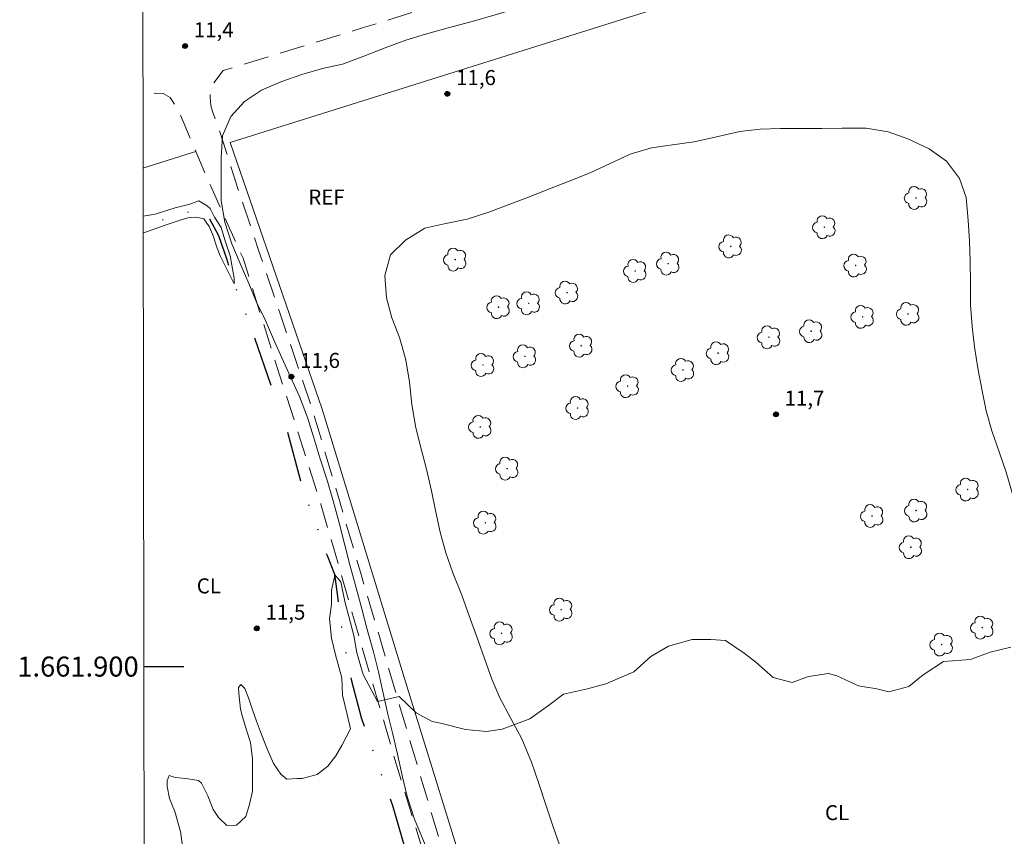
# Model space of a CAD drawing. Units: metres. Extents: x 284089 to 284604, y 1661596 to 1662161.
# Drawn here: x 284093 to 284192, y 1661883 to 1661965 of the extents above; entities that cross this region are included whole.
import ezdxf
from ezdxf.enums import TextEntityAlignment as Align

# ---------------------------------------------------------------- set-up
doc = ezdxf.new("R2010")
doc.units = ezdxf.units.M
doc.header["$MEASUREMENT"] = 0
doc.linetypes.add('DIVIDE', pattern=[1.25, 0.5, -0.25, 0, -0.25, 0, -0.25])
doc.linetypes.add('HIDDEN', pattern=[0.375, 0.25, -0.125])
for name, color, linetype, lineweight in [('Articulacao', 7, 'Continuous', 18), ('Cerca', 8, 'Cerca', 20), ('Coordenadas', 7, 'Continuous', 9), ('Nao_Pavimentada_S_Mfio', 10, 'HIDDEN', 15), ('Vala', 5, 'DIVIDE', 25)]:
    doc.layers.add(name, color=color, linetype=linetype, lineweight=lineweight)
for name, color, linetype, lineweight, true_color in [('Arvores_Isoladas', 7, 'Continuous', 18, 0x00ff33), ('Cultura', 7, 'Orla8', 9, 0x00ff33), ('Curvas_Intermediarias', 7, 'Continuous', 9, 0x783c14), ('Pto_Cotado', 7, 'Continuous', 9, 0x783c14), ('Topon_Cultura', 7, 'Continuous', 9, 0x00ff33), ('Topon_Pto_Cotado', 7, 'Continuous', 9, 0x783c14), ('Topon_Vegetacao', 7, 'Continuous', 9, 0x00ff33), ('Vegetacao', 7, 'Orla8', 9, 0x00ff33)]:
    doc.layers.add(name, color=color, linetype=linetype, lineweight=lineweight, true_color=true_color)
doc.layers.add('Malha', color=7, linetype='Continuous')
doc.styles.add('Arial', font='arial.ttf', dxfattribs={"height": 1.5})
doc.styles.get("Standard").update_dxf_attribs({"font": 'arial.ttf'})
doc.linetypes.add('Cerca', pattern='A,10,0,["X",Standard,S=1,R=0,X=0,Y=-0.5],0.1', length=10.1)
doc.linetypes.add('Orla8', pattern='A,6,-0.5,["V",Standard,S=1,R=0,X=-0.5,Y=-1],-0.5,6,-0.5,["V",Standard,S=1,R=0,X=-0.5,Y=-1],-0.5', length=14)

# ---------------------------------------------------------------- blocks, each defined once
blk = doc.blocks.new('Cotas')
at = {"layer": 'Pto_Cotado'}
blk.add_hatch(color=256, dxfattribs=at).paths.add_polyline_path([(0, 0.24, 1), (0, -0.24, 1)])
at = {"layer": 'Pto_Cotado', "lineweight": -3}
blk.add_lwpolyline([(0, -0.24, -1), (0, 0.24, -1)], format="xyb", close=True, dxfattribs=at)
blk = doc.blocks.new('Arvore')
at = {"layer": 'Arvores_Isoladas'}
blk.add_lwpolyline([(-0.718, 0.493, 0.872324), (-0.722, -0.551, 0.862983), (0.284, -0.827, 0.900105), (0.89, 0.029, 0.863155), (0.262, 0.861, 0.882486)], format="xyb", close=True, dxfattribs=at)
blk.add_circle((0, 0), 0.0286, dxfattribs=at)

msp = doc.modelspace()

# ---------------------------------------------------------------- linework, layer by layer
at = {"layer": 'Articulacao', "flags": 128}
msp.add_lwpolyline([(284105.433, 1662155.186), (284587.087, 1662155.873), (284587.865, 1661601.598), (284106.235, 1661600.912), (284105.433, 1662155.186)], close=True, dxfattribs=at)
at = {"layer": 'Cerca', "flags": 128}
for points in [[(284278.703, 1662003.911), (284233.388, 1661989.677), (284114.421, 1661952.307), (284123.597, 1661925.68), (284131.97, 1661898.375), (284138.705, 1661876.549), (284145.659, 1661855.247), (284147.286, 1661849.859), (284150.049, 1661840.71), (284154.863, 1661825.53), (284160.589, 1661806.32), (284165.408, 1661790.087), (284170.962, 1661769.724), (284179.979, 1661740.759), (284185.627, 1661723.127), (284197.281, 1661686.235), (284203.757, 1661664.295), (284213.503, 1661632.759), (284218.969, 1661616.372), (284262.904, 1661629.821), (284338.074, 1661653.057)], [(284105.73, 1661949.736), (284110.682, 1661951.293)]]:
    msp.add_lwpolyline(points, dxfattribs=at)
at = {"layer": 'Cultura', "flags": 128}
msp.add_lwpolyline([(284110.682, 1661951.293), (284111.014, 1661951.393)], dxfattribs=at)
at = {"layer": 'Curvas_Intermediarias', "elevation": 11, "flags": 128}
for points in [[(284105.737, 1661944.953), (284106.93, 1661945.156), (284108.929, 1661945.783), (284110.403, 1661946.126), (284111.292, 1661946.47), (284112.125, 1661945.97), (284112.428, 1661945.713), (284112.883, 1661944.85), (284113.519, 1661943.805), (284113.883, 1661942.578), (284114.429, 1661940.988), (284114.838, 1661938.746), (284114.839, 1661938.201), (284113.429, 1661940.972), (284113.141, 1661941.745), (284112.686, 1661943.093), (284112.323, 1661943.911), (284111.792, 1661944.668), (284111.005, 1661944.834), (284110.202, 1661944.773), (284109.429, 1661944.561), (284107.93, 1661944.061), (284106.067, 1661943.394), (284105.74, 1661943.272)], [(284109.735, 1661881.598), (284109.462, 1661883.551), (284108.901, 1661885.55), (284108.37, 1661886.838), (284108.158, 1661888.019), (284108.158, 1661888.595), (284108.354, 1661889.14), (284108.93, 1661888.943), (284110.006, 1661888.822), (284111.278, 1661888.626), (284111.566, 1661888.369), (284112.202, 1661887.112), (284112.718, 1661885.733), (284113.263, 1661884.931), (284114.081, 1661884.143), (284115.051, 1661884.159), (284115.989, 1661885.037), (284116.353, 1661886.234), (284116.67, 1661887.582), (284116.67, 1661889.082), (284116.669, 1661890.793), (284116.457, 1661892.429), (284116.108, 1661893.55), (284115.669, 1661894.989), (284115.471, 1661895.761), (284115.289, 1661897.306), (284115.259, 1661897.927), (284115.501, 1661898.215), (284115.895, 1661897.821), (284116.259, 1661896.882), (284116.653, 1661895.67), (284117.047, 1661894.565), (284117.456, 1661893.49), (284118.093, 1661891.854), (284118.76, 1661890.324), (284119.487, 1661889.264), (284120.085, 1661888.755), (284121.115, 1661888.846), (284121.614, 1661888.847), (284123.114, 1661889.226), (284124.174, 1661890.074), (284124.991, 1661891.089), (284125.567, 1661892.135), (284126.43, 1661893.786), (284126.111, 1661895.225), (284125.641, 1661897.148), (284125.565, 1661898.89), (284124.943, 1661901.162), (284124.549, 1661902.843), (284124.351, 1661904.797), (284124.533, 1661906.182), (284124.555, 1661907.637), (284124.827, 1661908.954), (284124.827, 1661909.204), (284125.486, 1661908.455), (284125.873, 1661906.501), (284126.26, 1661905.002), (284126.757, 1661903.099), (284127.074, 1661901.355), (284127.709, 1661899.215), (284129.137, 1661896.52), (284131.306, 1661897.028), (284132.987, 1661895.393), (284134.578, 1661894.53), (284135.419, 1661894.349), (284137.918, 1661893.736), (284140.008, 1661893.532), (284141.576, 1661893.76), (284144.325, 1661894.783), (284146.21, 1661896.101), (284147.687, 1661897.26), (284150.095, 1661897.783), (284151.935, 1661898.284), (284154.706, 1661899.466), (284156.41, 1661900.989), (284158.182, 1661902.034), (284160.522, 1661902.716), (284162.407, 1661902.717), (284163.861, 1661902.604), (284165.725, 1661901.332), (284166.906, 1661900.424), (284168.633, 1661898.925), (284170.519, 1661898.403), (284172.132, 1661898.994), (284174.132, 1661899.312), (284174.972, 1661899.063), (284177.131, 1661898.086), (284178.971, 1661897.769), (284180.153, 1661897.496), (284182.175, 1661897.997), (284183.583, 1661899.179), (284185.605, 1661900.52), (284188.308, 1661900.702), (284190.285, 1661901.43), (284192.329, 1661901.93)]]:
    msp.add_lwpolyline(points, dxfattribs=at)
at = {"layer": 'Malha', "flags": 128}
msp.add_lwpolyline([(284105.802, 1661900), (284109.802, 1661900)], dxfattribs=at)
at = {"layer": 'Nao_Pavimentada_S_Mfio', "ltscale": 10, "flags": 128}
for points in [[(284185.222, 1661601.025), (284186.461, 1661601.526), (284187.957, 1661602.044), (284188.994, 1661602.141), (284190.201, 1661602.174), (284191.702, 1661602.325), (284193.256, 1661602.489), (284194.756, 1661602.577), (284196.62, 1661602.782), (284198.15, 1661603.029), (284201.158, 1661603.59), (284205.091, 1661604.548), (284209.14, 1661605.799), (284211.354, 1661606.79), (284213.218, 1661607.63), (284214.68, 1661608.32), (284215.792, 1661609.018), (284216.485, 1661609.558), (284216.84, 1661610.582), (284217.337, 1661611.338), (284217.751, 1661612.262), (284217.813, 1661613.482), (284217.771, 1661614.799), (284217.361, 1661616.896), (284214.734, 1661624.485), (284211.388, 1661634.505), (284207.156, 1661645.812), (284202.317, 1661660.956), (284197.272, 1661676.814), (284192.011, 1661691.928), (284190.142, 1661695.132), (284188.031, 1661697.397), (284187.358, 1661697.785), (284186.706, 1661698.032), (284186.008, 1661698.136), (284185.264, 1661698.123), (284184.449, 1661698.035), (284183.304, 1661697.73), (284181.988, 1661697.433), (284173.093, 1661691.07), (284163.763, 1661685.467), (284162.868, 1661685.254), (284161.64, 1661685.383), (284156.291, 1661698.01), (284152.55, 1661708.221), (284150.547, 1661715.56), (284149.926, 1661717.571), (284149.532, 1661719.116), (284149.304, 1661720.546), (284149.161, 1661721.993), (284149.16, 1661723.065), (284149.16, 1661724.039), (284149.552, 1661727.396), (284150.657, 1661730.377), (284153.169, 1661736.634), (284155.862, 1661743.964), (284158.054, 1661750.335), (284160.633, 1661759.135), (284163.469, 1661768.191), (284165.006, 1661773.531), (284165.654, 1661776.882), (284165.734, 1661777.993), (284165.745, 1661779.155), (284165.733, 1661780.517), (284165.613, 1661781.925), (284165.465, 1661783.258), (284165.225, 1661784.746), (284163.901, 1661789.281), (284160.411, 1661800.495), (284156.498, 1661813.806), (284152.625, 1661826.587), (284149.088, 1661838.195), (284145.364, 1661848.81), (284142.284, 1661859.295), (284139.124, 1661870.127), (284136.403, 1661879.05), (284133.186, 1661889.883), (284130.174, 1661900.054), (284127.431, 1661909.416), (284124.761, 1661918.493), (284122.565, 1661925.889), (284119.36, 1661935.399), (284117.221, 1661941.662), (284114.968, 1661948.425), (284113.274, 1661953.736), (284112.67, 1661955.394), (284112.487, 1661956.004), (284112.43, 1661956.79), (284112.464, 1661957.389), (284112.578, 1661957.93), (284113.721, 1661959.466), (284127.853, 1661963.793), (284152.966, 1661971.595), (284169.768, 1661976.496), (284184.287, 1661981.173), (284201.586, 1661986.325), (284221.649, 1661992.303), (284235.219, 1661996.364), (284251.47, 1662001.543), (284266.664, 1662006.102), (284276.017, 1662009.003), (284277.962, 1662009.63), (284278.509, 1662009.502), (284278.989, 1662009.18), (284279.379, 1662007.43), (284280.84, 1661997.698), (284282.478, 1661987.59), (284285.089, 1661974.65), (284287.835, 1661960.104), (284290.288, 1661946.337), (284293.101, 1661931.351), (284295.768, 1661915.493), (284298.559, 1661900.396), (284301.766, 1661882.909), (284304.436, 1661868.16), (284306.725, 1661855.689), (284309.216, 1661842.578), (284311.158, 1661831.595), (284312.425, 1661822.806), (284312.596, 1661819.213), (284312.172, 1661815.882), (284310.106, 1661811.809), (284307.517, 1661809.887), (284304.15, 1661808.428), (284291.781, 1661805.519), (284275.644, 1661800.609), (284257.422, 1661794.823), (284253.799, 1661793.764), (284252.007, 1661793.579), (284251.543, 1661793.621), (284250.055, 1661793.745), (284248.663, 1661794.012), (284247.423, 1661794.589), (284246.681, 1661795.525), (284245.053, 1661798.527), (284243.87, 1661801.851), (284237.184, 1661825.63), (284230.059, 1661849.451), (284223.263, 1661870.973), (284214.995, 1661898.697), (284212.551, 1661898.124), (284218.043, 1661880.262), (284224.726, 1661858.093), (284228.37, 1661844.794), (284231.904, 1661833.105), (284235.434, 1661821.341), (284239.517, 1661806.906), (284242.163, 1661796.58), (284243.448, 1661792.718), (284244.273, 1661791.271), (284244.91, 1661790.481), (284245.617, 1661789.731), (284246.308, 1661789.212), (284247.232, 1661788.575), (284248.146, 1661788.27), (284249.213, 1661788.215), (284250.758, 1661788.394), (284252.033, 1661788.597), (284256.354, 1661789.442), (284259.944, 1661790.841), (284269.223, 1661794.74), (284280.255, 1661798.546), (284290.957, 1661801.814), (284300.542, 1661804.543), (284308.399, 1661807.35), (284311.5, 1661808.833), (284313.618, 1661810.922), (284314.625, 1661813.684), (284315.271, 1661816.84), (284315.369, 1661819.838), (284315.364, 1661822.371), (284314.824, 1661826.342), (284313.157, 1661836.431), (284311.203, 1661846.822), (284309.289, 1661856.917), (284307.869, 1661864.932), (284306.138, 1661874.192), (284304.451, 1661884.168), (284302.636, 1661894.163), (284300.999, 1661902.529), (284299.272, 1661912.258), (284297.655, 1661921.429), (284295.785, 1661932.507), (284294.291, 1661940.28), (284292.565, 1661949.377), (284291.422, 1661956.044), (284289.765, 1661964.469), (284287.925, 1661974.919), (284286.224, 1661983.606), (284285.333, 1661988.949), (284284.279, 1661996.012), (284283.428, 1662000.891), (284283.086, 1662008.082), (284283.129, 1662010.369), (284283.238, 1662010.714), (284283.702, 1662011.248), (284284.354, 1662011.589), (284285.46, 1662011.88), (284288.581, 1662012.828), (284317.364, 1662020.987), (284338.634, 1662027.996), (284367.029, 1662037.979), (284386.453, 1662044.672), (284406.186, 1662050.618), (284424.781, 1662056.604), (284442.203, 1662061.857), (284455.697, 1662065.754), (284476.606, 1662073.428), (284497.99, 1662080.564), (284510.111, 1662084.509), (284541.375, 1662096.006), (284559.927, 1662102.903), (284570.586, 1662107.579), (284572.341, 1662107.861), (284573.951, 1662107.73), (284575.794, 1662107.034), (284577.976, 1662105.871)], [(284141.828, 1661852.635), (284141.608, 1661853.586), (284138.585, 1661865.108), (284135.436, 1661875.763), (284131.227, 1661889.524), (284127.416, 1661902.556), (284123.492, 1661916.192), (284118.689, 1661931.229), (284115.712, 1661940.739), (284112.49, 1661947.936), (284109.297, 1661955.412), (284108.453, 1661956.773), (284107.746, 1661957.172), (284107.023, 1661957.235), (284105.72, 1661956.845)]]:
    msp.add_lwpolyline(points, dxfattribs=at)
at = {"layer": 'Vala', "ltscale": 10, "flags": 128}
for points in [[(284118.525, 1661928.045), (284116.585, 1661933.634), (284114.823, 1661938.231), (284114.112, 1661940.687), (284113.303, 1661942.981), (284112.366, 1661944.725), (284111.449, 1661945.464), (284110.657, 1661945.448), (284105.738, 1661943.994)], [(284120.167, 1661923.379), (284121.692, 1661917.699), (284123.421, 1661913.014), (284124.095, 1661911.096), (284124.839, 1661909.205), (284125.118, 1661907.228), (284125.734, 1661902.411), (284126.54, 1661898.59), (284127.508, 1661894.93), (284128.959, 1661890.743), (284130.644, 1661886.146), (284132.736, 1661878.877), (284134.869, 1661871.416), (284136.065, 1661867.9), (284137.816, 1661862.297), (284139.686, 1661855.87), (284141.319, 1661850.369), (284143.947, 1661840.122), (284146.592, 1661829.809), (284149.708, 1661818.974), (284152.722, 1661808.862), (284154.171, 1661804.324), (284155.213, 1661802.078), (284155.695, 1661801.023), (284155.946, 1661799.716), (284156.155, 1661798.619), (284155.946, 1661797.73), (284155.623, 1661797.103), (284152.926, 1661795.932), (284145.986, 1661793.797), (284139.464, 1661791.778), (284130.037, 1661788.964), (284122.021, 1661786.275), (284109.531, 1661782.634), (284105.974, 1661781.48)]]:
    msp.add_lwpolyline(points, dxfattribs=at)
at = {"layer": 'Vegetacao', "flags": 128}
msp.add_lwpolyline([(284197.454, 1661902.615), (284197.184, 1661904.044), (284196.918, 1661906.302), (284196.45, 1661908.342), (284195.562, 1661910.445), (284194.393, 1661912.438), (284193.442, 1661914.541), (284192.632, 1661916.768), (284191.868, 1661919.385), (284191.197, 1661921.332), (284190.449, 1661923.512), (284189.888, 1661925.521), (284189.467, 1661927.515), (284189.045, 1661929.789), (284188.718, 1661931.907), (284188.468, 1661933.948), (284188.327, 1661936.082), (284188.311, 1661938.262), (284188.295, 1661940.412), (284188.201, 1661942.483), (284188.091, 1661944.508), (284187.888, 1661946.814), (284187.218, 1661948.714), (284185.909, 1661950.427), (284184.18, 1661951.657), (284182.076, 1661952.653), (284180.098, 1661953.369), (284177.902, 1661953.742), (284175.503, 1661953.726), (284173.494, 1661953.694), (284171.438, 1661953.694), (284169.366, 1661953.693), (284167.31, 1661953.63), (284165.301, 1661953.38), (284162.964, 1661952.866), (284160.721, 1661952.367), (284158.588, 1661952.055), (284156.469, 1661951.758), (284154.335, 1661951.119), (284152.342, 1661950.199), (284150.364, 1661949.264), (284148.246, 1661948.422), (284146.299, 1661947.674), (284144.212, 1661946.848), (284142.172, 1661946.069), (284140.256, 1661945.336), (284138.091, 1661944.65), (284135.957, 1661944.229), (284133.87, 1661943.761), (284131.924, 1661942.561), (284130.429, 1661941.081), (284129.853, 1661939.009), (284130.04, 1661936.797), (284130.555, 1661934.788), (284131.319, 1661932.841), (284131.974, 1661930.614), (284132.317, 1661928.371), (284132.551, 1661926.159), (284132.957, 1661923.839), (284133.487, 1661921.736), (284134.017, 1661919.711), (284134.532, 1661917.531), (284134.922, 1661915.568), (284135.374, 1661913.419), (284135.951, 1661911.347), (284136.637, 1661909.369), (284137.541, 1661907.111), (284138.274, 1661905.071), (284139.037, 1661902.953), (284139.801, 1661900.803), (284140.55, 1661898.747), (284141.344, 1661896.878), (284142.435, 1661894.807), (284143.526, 1661892.783), (284144.493, 1661890.462), (284145.241, 1661888.328), (284145.958, 1661886.101), (284146.66, 1661883.998), (284147.501, 1661881.647), (284148.141, 1661879.591), (284148.733, 1661877.332), (284149.232, 1661875.012), (284149.653, 1661872.8), (284150.09, 1661870.573), (284150.558, 1661868.314), (284150.948, 1661866.024), (284151.214, 1661863.969), (284151.401, 1661861.85), (284151.526, 1661859.841), (284151.838, 1661857.442), (284152.291, 1661855.246), (284152.774, 1661852.847), (284153.164, 1661850.885), (284153.679, 1661848.58), (284154.271, 1661846.571), (284155.02, 1661844.375), (284155.706, 1661842.085), (284156.36, 1661840.138), (284157.233, 1661838.051), (284158.215, 1661836.229), (284159.368, 1661834.345), (284160.257, 1661832.538), (284161.036, 1661830.591), (284161.784, 1661828.442), (284162.283, 1661826.261), (284162.393, 1661824.034), (284162.144, 1661821.916), (284161.646, 1661819.937), (284161.585, 1661817.71), (284162.411, 1661815.638), (284164.016, 1661814.003), (284165.87, 1661812.649), (284167.428, 1661811.232), (284168.114, 1661809.176), (284168.099, 1661807.057), (284167.928, 1661804.752), (284167.307, 1661802.778), (284166.512, 1661800.92), (284165.172, 1661799.268), (284163.491, 1661798.178), (284161.419, 1661797.772), (284159.596, 1661798.706), (284158.287, 1661800.497), (284157.477, 1661802.397), (284156.9, 1661804.437), (284156.307, 1661806.665), (284155.699, 1661808.845), (284155.013, 1661810.979), (284154.312, 1661812.988), (284153.735, 1661815.309), (284153.205, 1661817.38), (284152.675, 1661819.623), (284152.121, 1661821.594), (284151.505, 1661823.523), (284150.95, 1661825.453), (284150.333, 1661827.576), (284149.675, 1661829.608), (284149.059, 1661831.77), (284148.381, 1661833.946), (284147.703, 1661835.938), (284146.923, 1661838.143), (284146.204, 1661840.278), (284145.568, 1661842.481), (284144.788, 1661844.637), (284143.68, 1661847.956), (284143.797, 1661848.979), (284143.616, 1661851.131), (284143.023, 1661853.219), (284142.524, 1661855.165), (284141.885, 1661857.377), (284141.075, 1661859.558), (284140.186, 1661861.676), (284139.313, 1661863.918), (284138.721, 1661865.928), (284138.222, 1661868.217), (284137.847, 1661870.32), (284137.426, 1661872.469), (284136.818, 1661874.712), (284136.085, 1661876.737), (284135.322, 1661878.746), (284134.511, 1661880.708), (284133.732, 1661882.624), (284132.828, 1661884.789), (284132.079, 1661887.032), (284131.58, 1661889.119), (284131.128, 1661891.253), (284130.66, 1661893.262), (284130.161, 1661895.255), (284129.709, 1661897.343), (284129.241, 1661899.461), (284128.726, 1661901.486), (284128.103, 1661903.713), (284127.557, 1661905.769), (284126.996, 1661907.871), (284126.387, 1661910.161), (284125.873, 1661912.108), (284125.296, 1661914.351), (284124.719, 1661916.547), (284124.08, 1661918.696), (284123.394, 1661920.845), (284122.77, 1661922.839), (284122.162, 1661924.864), (284121.352, 1661926.935), (284120.463, 1661928.929), (284119.59, 1661930.798), (284118.764, 1661932.667), (284117.969, 1661934.535), (284117.066, 1661936.358), (284116.302, 1661938.211), (284115.444, 1661940.236), (284114.587, 1661942.198), (284113.886, 1661944.347), (284113.527, 1661946.481), (284113.526, 1661948.662), (284113.526, 1661950.78), (284113.681, 1661952.961), (284114.506, 1661954.877), (284115.876, 1661956.388), (284117.558, 1661957.51), (284119.474, 1661958.352), (284121.576, 1661959.069), (284123.648, 1661959.677), (284125.626, 1661960.129), (284127.76, 1661960.924), (284129.909, 1661961.751), (284131.965, 1661962.499), (284133.927, 1661963.107), (284136.186, 1661963.731), (284138.569, 1661964.385), (284140.874, 1661965.025), (284143.101, 1661965.711), (284145.297, 1661966.475), (284147.431, 1661967.316), (284149.424, 1661968.111), (284151.278, 1661968.875), (284153.52, 1661969.717), (284156.059, 1661970.527), (284158.286, 1661971.058), (284160.623, 1661971.494), (284162.865, 1661972.04), (284165.186, 1661972.648), (284167.491, 1661973.319), (284169.734, 1661973.865), (284171.837, 1661974.286), (284173.939, 1661974.769), (284175.808, 1661975.626), (284177.864, 1661977.247), (284179.468, 1661978.571), (284181.15, 1661980.052), (284182.91, 1661981.376), (284184.701, 1661982.373), (284186.819, 1661983.09), (284189.124, 1661983.294), (284191.227, 1661983.076), (284193.345, 1661982.734), (284195.37, 1661982.376), (284197.613, 1661981.988), (284199.747, 1661981.723), (284201.928, 1661981.677), (284204.249, 1661981.725), (284206.461, 1661981.897), (284208.672, 1661982.287), (284210.697, 1661982.832), (284212.753, 1661983.487), (284214.7, 1661984.22), (284216.694, 1661984.952), (284218.765, 1661985.685), (284220.821, 1661986.527), (284222.721, 1661987.259), (284224.746, 1661988.117), (284226.879, 1661988.912), (284229.153, 1661989.66), (284231.334, 1661990.393), (284233.467, 1661991.203), (284235.663, 1661992.092), (284238.218, 1661992.98), (284240.554, 1661993.744), (284242.47, 1661994.383), (284244.775, 1661995.194), (284246.893, 1661996.005), (284248.855, 1661996.784), (284250.755, 1661997.501), (284253.045, 1661998.156), (284255.319, 1661998.624), (284257.406, 1661999.092), (284259.369, 1661999.513), (284261.627, 1661999.887), (284263.932, 1662000.23), (284266.346, 1662000.667), (284268.48, 1662001.416), (284270.38, 1662002.335), (284272.233, 1662003.317), (284274.009, 1662004.268), (284275.909, 1662004.985), (284277.809, 1662005.702), (284279.702, 1662006.086), (284281.672, 1662005.581), (284282.778, 1662004.145), (284282.997, 1662001.949), (284282.639, 1661999.831), (284281.316, 1661998.148), (284279.556, 1661996.979), (284277.08, 1661995.842), (284275.024, 1661994.969), (284272.844, 1661994.065), (284270.975, 1661993.254), (284268.981, 1661992.444), (284266.879, 1661991.664), (284264.869, 1661990.916), (284262.782, 1661990.215), (284260.617, 1661989.513), (284258.11, 1661988.702), (284256.054, 1661988.048), (284254.076, 1661987.424), (284251.786, 1661986.707), (284249.715, 1661986.13), (284247.581, 1661985.584), (284245.479, 1661985.038), (284243.469, 1661984.555), (284241.522, 1661984.056), (284239.342, 1661983.245), (284237.286, 1661982.31), (284235.324, 1661981.344), (284233.361, 1661980.362), (284231.586, 1661979.427), (284229.733, 1661978.383), (284227.911, 1661977.386), (284226.011, 1661976.513), (284223.846, 1661975.749), (284221.914, 1661975.125), (284219.656, 1661974.517), (284217.678, 1661974.034), (284215.638, 1661973.395), (284213.784, 1661972.537), (284211.993, 1661971.493), (284210.311, 1661970.325), (284208.614, 1661969.109), (284207.135, 1661967.551), (284206.419, 1661965.308), (284206.591, 1661963.252), (284207.289, 1661961.83), (284209.115, 1661961.228), (284211.217, 1661961.695), (284213.211, 1661962.194), (284215.391, 1661962.507), (284217.572, 1661962.585), (284219.799, 1661962.664), (284221.809, 1661962.571), (284223.54, 1661961.668), (284224.613, 1661959.799), (284224.552, 1661957.712), (284224.194, 1661955.733), (284223.322, 1661953.739), (284221.968, 1661952.072), (284220.27, 1661950.81), (284218.323, 1661950.046), (284216.252, 1661949.999), (284214.32, 1661950.668), (284212.466, 1661951.82), (284210.441, 1661951.353), (284209.102, 1661949.779), (284209.072, 1661947.598), (284209.633, 1661945.511), (284210.381, 1661943.331), (284211.052, 1661941.104), (284211.597, 1661939.157), (284212.205, 1661937.21), (284212.813, 1661935.263), (284213.546, 1661933.051), (284214.232, 1661931.104), (284214.887, 1661929.064), (284215.464, 1661927.071), (284216.056, 1661924.765), (284216.727, 1661922.647), (284217.506, 1661920.669), (284218.519, 1661918.582), (284219.454, 1661916.76), (284220.452, 1661914.377), (284221.106, 1661912.321), (284221.777, 1661910.203), (284222.463, 1661907.867), (284222.868, 1661905.702), (284222.853, 1661903.475), (284222.247, 1661901.481), (284220.985, 1661899.86), (284219.288, 1661898.785), (284217.325, 1661898.364), (284215.191, 1661898.379), (284213.135, 1661898.441), (284211.11, 1661898.456), (284209.039, 1661898.455), (284206.842, 1661898.454), (284204.708, 1661898.625), (284202.652, 1661899.014), (284200.814, 1661899.855), (284199.147, 1661901.007), (284198.14, 1661901.767)], close=True, dxfattribs=at)

# ---------------------------------------------------------------- block references
at = {"layer": 'Arvores_Isoladas'}
for p in [(284182.887, 1661946.765), (284173.729, 1661943.841), (284164.386, 1661941.923), (284136.887, 1661940.61), (284158.148, 1661940.204), (284176.855, 1661940.023), (284154.854, 1661939.476), (284148.054, 1661937.324), (284144.223, 1661936.246), (284141.218, 1661935.863), (284182.089, 1661935.195), (284177.551, 1661934.894), (284172.414, 1661933.464), (284149.465, 1661932.015), (284168.209, 1661932.86), (284163.125, 1661931.276), (284139.666, 1661930.097), (284143.844, 1661930.954), (284159.617, 1661929.602), (284154.101, 1661927.982), (284149.103, 1661925.803), (284139.392, 1661923.917), (284142.076, 1661919.747), (284188.029, 1661917.663), (284182.895, 1661915.568), (284139.892, 1661914.355), (284178.497, 1661915.019), (284182.363, 1661911.908), (284147.472, 1661905.679), (284189.489, 1661903.888), (284141.517, 1661903.313), (284185.44, 1661902.196)]:
    msp.add_blockref('Arvore', p, dxfattribs=at)
at = {"layer": 'Pto_Cotado', "rotation": 0.01605288620525206}
for p in [(284109.93, 1661961.921, 11.396), (284136.11, 1661957.155, 11.603), (284120.546, 1661928.929, 11.603), (284168.899, 1661925.164, 11.703), (284117.091, 1661903.812, 11.451)]:
    msp.add_blockref('Cotas', p, dxfattribs=at)

# ---------------------------------------------------------------- texts
at = {"layer": 'Coordenadas', "style": 'Arial'}
msp.add_text('1.661.900', height=2, dxfattribs=at).set_placement((284105.302, 1661900), align=Align.MIDDLE_RIGHT)
at = {"layer": 'Topon_Cultura', "style": 'Arial'}
for p in [(284111.094, 1661907.303), (284173.791, 1661884.675)]:
    msp.add_text('CL', height=1.5, rotation=0.01605, dxfattribs=at).set_placement(p)
at = {"layer": 'Topon_Pto_Cotado', "style": 'Arial'}
for s, p in [('11,4', (284110.795, 1661962.79, 11.396)), ('11,6', (284136.975, 1661958.024, 11.603)), ('11,6', (284121.411, 1661929.798, 11.603)), ('11,7', (284169.764, 1661926.033, 11.703)), ('11,5', (284117.956, 1661904.681, 11.451))]:
    msp.add_text(s, height=1.5, rotation=0.01605, dxfattribs=at).set_placement(p)
at = {"layer": 'Topon_Vegetacao', "style": 'Arial'}
msp.add_text('REF', height=1.5, rotation=0.01605, dxfattribs=at).set_placement((284122.225, 1661946.099))

doc.saveas('drawing.dxf')
